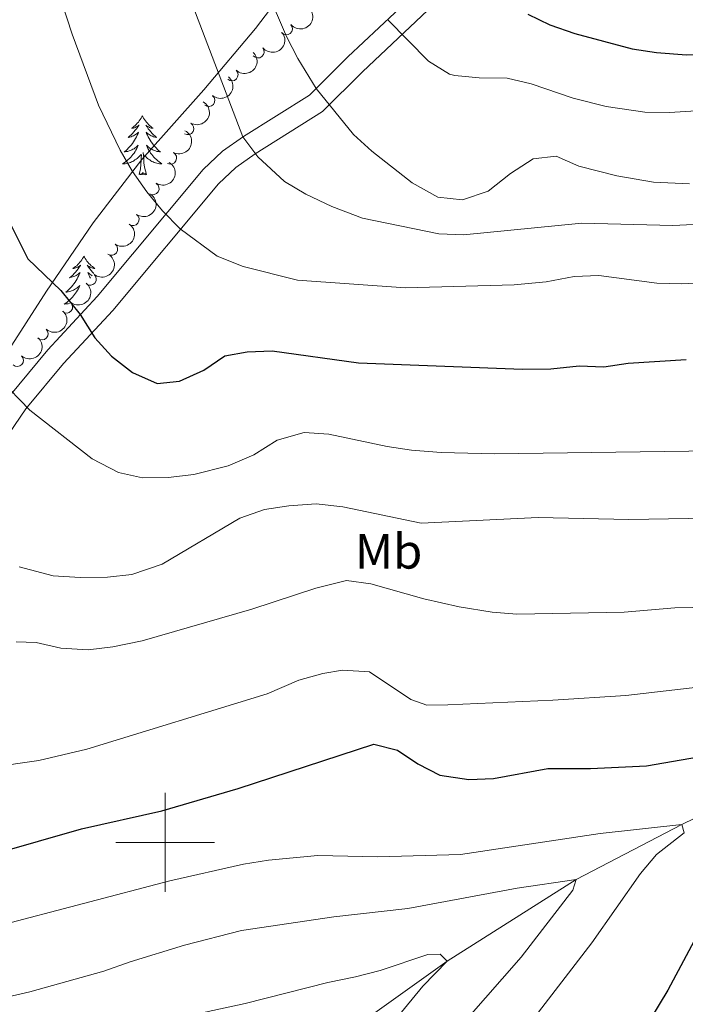
# Model space of a CAD drawing. Units: metres. Extents: x 647907 to 652425, y 715942 to 719008.
# Drawn here: x 649971 to 650105, y 717467 to 717667 of the extents above; entities that cross this region are included whole.
import ezdxf
from ezdxf.enums import TextEntityAlignment as Align

# ---------------------------------------------------------------- set-up
doc = ezdxf.new("R2010")
doc.units = ezdxf.units.M
doc.header["$MEASUREMENT"] = 0
doc.linetypes.add('DGN Style 3', pattern=[69.44459647706422, 49.60328319790301, -19.84131327916121])
for name, color, linetype, lineweight in [('Carátula', 7, 'Continuous', 5), ('Elementos auxiliares', 7, 'Continuous', 5), ('Entidades rústicas y varios', 7, 'Continuous', 5), ('Hidrografía', 7, 'Continuous', 5), ('Otros límites administrativos', 7, 'Continuous', 5), ('Relieve y altimetría', 7, 'Continuous', 5), ('Viales y ferrocarril', 7, 'Continuous', 5)]:
    doc.layers.add(name, color=color, linetype=linetype, lineweight=lineweight)
doc.styles.add('Style-Arial Narrow', font='txt')

msp = doc.modelspace()

# ---------------------------------------------------------------- linework, layer by layer
at = {"layer": 'Carátula', "color": 7, "linetype": 'Continuous', "lineweight": 5}
for p, q in [((650000, 717490), (650000, 717510)), ((649990, 717500), (650010, 717500))]:
    msp.add_line(p, q, dxfattribs=at)
msp.add_3dface([(647970.8800000001, 715942.27), (652424.8300000001, 716038.8), (652360.48, 719008.1200000001), (647906.52, 718911.5800000001)], dxfattribs=at)
at = {"layer": 'Elementos auxiliares', "color": 250, "linetype": 'Continuous', "lineweight": 5}
msp.add_3dface([(652256.46, 716429), (648837.1799999999, 716354.8900000001), (648787.6000000001, 718668.3400000001), (652205.76, 718742.46)], dxfattribs=at)
at = {"layer": 'Entidades rústicas y varios', "color": 92, "linetype": 'Continuous', "lineweight": 5, "flags": 128}
for points in [[(649995.3899999999, 717647.1000000001), (649995.28, 717646.8800000001), (649995.1300000001, 717646.6100000001), (649994.96, 717646.3400000001), (649994.78, 717646.0800000001), (649994.5900000001, 717645.8300000001), (649994.3800000001, 717645.6000000001), (649994.1599999999, 717645.3700000001), (649993.9299999999, 717645.1499999999), (649993.69, 717644.95), (649993.44, 717644.76), (649993.1799999999, 717644.5800000001), (649993.3800000001, 717644.6100000001), (649993.5800000001, 717644.6400000001), (649993.78, 717644.7), (649993.97, 717644.77), (649994.1599999999, 717644.8500000001), (649994.3400000001, 717644.95), (649994.52, 717645.06), (649994.72, 717645.25), (649994.6799999999, 717645.19), (649994.45, 717644.8500000001), (649994.21, 717644.51), (649993.95, 717644.1799999999), (649993.69, 717643.8700000001), (649993.4099999999, 717643.56), (649993.1100000001, 717643.27), (649992.81, 717642.99), (649992.5, 717642.71), (649992.6200000001, 717642.74), (649992.8700000001, 717642.79), (649993.1100000001, 717642.8700000001), (649993.3500000001, 717642.96), (649993.5800000001, 717643.06), (649993.8, 717643.1799999999), (649994.01, 717643.31), (649994.22, 717643.45), (649994.4199999999, 717643.6100000001), (649994.6100000001, 717643.78), (649994.52, 717643.56), (649994.3600000001, 717643.2), (649994.19, 717642.8400000001), (649994.01, 717642.5), (649993.81, 717642.1599999999), (649993.5900000001, 717641.8300000001), (649993.3700000001, 717641.5), (649993.1300000001, 717641.19), (649992.8800000001, 717640.8900000001), (649992.6100000001, 717640.6000000001), (649992.3400000001, 717640.31), (649992.05, 717640.05), (649991.75, 717639.79), (649991.95, 717639.81), (649992.22, 717639.8600000001), (649992.48, 717639.9199999999), (649992.74, 717640), (649992.99, 717640.0900000001), (649993.24, 717640.2), (649993.48, 717640.3300000001), (649993.72, 717640.46), (649993.94, 717640.6100000001), (649994.1599999999, 717640.78), (649994.3600000001, 717640.95), (649994.56, 717641.1400000001), (649994.4199999999, 717640.81), (649994.26, 717640.49), (649994.0900000001, 717640.1799999999), (649993.9099999999, 717639.8700000001), (649993.71, 717639.5800000001), (649993.5, 717639.29), (649993.28, 717639.01), (649993.05, 717638.74), (649992.8, 717638.49), (649992.54, 717638.24), (649992.27, 717638.01), (649991.99, 717637.79), (649991.71, 717637.5800000001), (649991.4099999999, 717637.3900000001), (649991.6799999999, 717637.3900000001), (649991.94, 717637.4199999999), (649992.21, 717637.46), (649992.46, 717637.52), (649992.72, 717637.5900000001), (649992.97, 717637.6799999999), (649993.21, 717637.78), (649993.45, 717637.8900000001), (649993.6799999999, 717638.03), (649993.8999999999, 717638.1699999999), (649994.1200000001, 717638.3300000001), (649994.3200000001, 717638.5), (649995.1699999999, 717639.3)], [(649995.3899999999, 717647.1000000001), (649995.51, 717646.8800000001), (649995.6599999999, 717646.6100000001), (649995.8300000001, 717646.3400000001), (649996.01, 717646.0800000001), (649996.21, 717645.8300000001), (649996.4099999999, 717645.6000000001), (649996.6300000001, 717645.3700000001), (649996.8600000001, 717645.1499999999), (649997.1000000001, 717644.95), (649997.3500000001, 717644.76), (649997.6100000001, 717644.5800000001), (649997.4099999999, 717644.6100000001), (649997.21, 717644.6400000001), (649997.01, 717644.7), (649996.8200000001, 717644.77), (649996.6300000001, 717644.8500000001), (649996.45, 717644.95), (649996.27, 717645.06), (649996.0700000001, 717645.25), (649996.1100000001, 717645.19), (649996.3400000001, 717644.8500000001), (649996.5800000001, 717644.51), (649996.8400000001, 717644.1799999999), (649997.1100000001, 717643.8700000001), (649997.3899999999, 717643.56), (649997.6799999999, 717643.27), (649997.98, 717642.99), (649998.29, 717642.71), (649998.1699999999, 717642.74), (649997.9199999999, 717642.79), (649997.6799999999, 717642.8700000001), (649997.45, 717642.96), (649997.21, 717643.06), (649996.99, 717643.1799999999), (649996.77, 717643.31), (649996.5700000001, 717643.45), (649996.3700000001, 717643.6100000001), (649996.1799999999, 717643.78), (649996.27, 717643.56), (649996.4299999999, 717643.2), (649996.6000000001, 717642.8400000001), (649996.78, 717642.5), (649996.98, 717642.1599999999), (649997.2, 717641.8300000001), (649997.4199999999, 717641.5), (649997.6599999999, 717641.19), (649997.9099999999, 717640.8900000001), (649998.1799999999, 717640.6000000001), (649998.45, 717640.31), (649998.74, 717640.05), (649999.04, 717639.79), (649998.8400000001, 717639.81), (649998.5700000001, 717639.8600000001), (649998.31, 717639.9199999999), (649998.05, 717640), (649997.8, 717640.0900000001), (649997.55, 717640.2), (649997.31, 717640.3300000001), (649997.0700000001, 717640.46), (649996.8500000001, 717640.6100000001), (649996.6300000001, 717640.78), (649996.4299999999, 717640.95), (649996.23, 717641.1400000001), (649996.3700000001, 717640.81), (649996.53, 717640.49), (649996.7, 717640.1799999999), (649996.8800000001, 717639.8700000001), (649997.0800000001, 717639.5800000001), (649997.29, 717639.29), (649997.51, 717639.01), (649997.74, 717638.74), (649997.99, 717638.49), (649998.25, 717638.24), (649998.52, 717638.01), (649998.8, 717637.79), (649999.0900000001, 717637.5800000001), (649999.3700000001, 717637.3900000001), (649999.1100000001, 717637.3900000001), (649998.8500000001, 717637.4199999999), (649998.5900000001, 717637.46), (649998.3300000001, 717637.52), (649998.0700000001, 717637.5900000001), (649997.8200000001, 717637.6799999999), (649997.5800000001, 717637.78), (649997.3400000001, 717637.8900000001), (649997.1100000001, 717638.03), (649996.8899999999, 717638.1699999999), (649996.6699999999, 717638.3300000001), (649996.47, 717638.5), (649995.81, 717639.1200000001)], [(649994.78, 717635.25), (649995.02, 717636.3700000001), (649995.1300000001, 717638.1100000001), (649995.1799999999, 717638.54), (649995.25, 717639.27)], [(649996.25, 717635.25), (649995.8200000001, 717636.69), (649995.73, 717637.5900000001), (649995.6799999999, 717638.54), (649995.5800000001, 717639.71)], [(649996.25, 717635.25), (649996.0700000001, 717635.1799999999), (649996.05, 717635.4199999999), (649995.8600000001, 717635.2), (649995.74, 717635.3999999999), (649995.6200000001, 717635.29), (649995.3500000001, 717635.24), (649995.55, 717635.6300000001), (649995.1599999999, 717635.25), (649994.97, 717635.2), (649994.9299999999, 717635.3600000001), (649994.78, 717635.25)], [(649983.5800000001, 717618.71), (649983.47, 717618.5), (649983.31, 717618.22), (649983.1399999999, 717617.95), (649982.96, 717617.7), (649982.77, 717617.45), (649982.56, 717617.21), (649982.3400000001, 717616.99), (649982.1100000001, 717616.77), (649981.8700000001, 717616.5700000001), (649981.6200000001, 717616.3800000001), (649981.3600000001, 717616.2), (649981.56, 717616.22), (649981.76, 717616.26), (649981.96, 717616.31), (649982.1599999999, 717616.3800000001), (649982.3500000001, 717616.47), (649982.53, 717616.5700000001), (649982.7, 717616.6799999999), (649982.9099999999, 717616.8700000001), (649982.8700000001, 717616.81), (649982.6300000001, 717616.46), (649982.3899999999, 717616.1200000001), (649982.1399999999, 717615.8), (649981.8700000001, 717615.48), (649981.5900000001, 717615.1799999999), (649981.3, 717614.8800000001), (649980.99, 717614.6000000001), (649980.6799999999, 717614.3300000001), (649980.8, 717614.3500000001), (649981.05, 717614.4099999999), (649981.29, 717614.48), (649981.53, 717614.5700000001), (649981.76, 717614.6699999999), (649981.98, 717614.79), (649982.2, 717614.9199999999), (649982.4099999999, 717615.0700000001), (649982.6000000001, 717615.23), (649982.79, 717615.3900000001), (649982.7, 717615.1699999999), (649982.55, 717614.81), (649982.3700000001, 717614.46), (649982.19, 717614.1100000001), (649981.99, 717613.77), (649981.78, 717613.44), (649981.55, 717613.1200000001), (649981.31, 717612.81), (649981.06, 717612.5), (649980.8, 717612.21), (649980.52, 717611.9299999999), (649980.23, 717611.6599999999), (649979.94, 717611.3999999999), (649980.1300000001, 717611.4299999999), (649980.3999999999, 717611.47), (649980.6599999999, 717611.54), (649980.9199999999, 717611.6200000001), (649981.1799999999, 717611.71), (649981.4299999999, 717611.8200000001), (649981.6699999999, 717611.94), (649981.8999999999, 717612.0800000001), (649982.1300000001, 717612.23), (649982.3400000001, 717612.3900000001), (649982.55, 717612.5700000001), (649982.74, 717612.76), (649982.6000000001, 717612.4299999999), (649982.45, 717612.1100000001), (649982.28, 717611.79), (649982.0900000001, 717611.49), (649981.8999999999, 717611.19), (649981.69, 717610.9099999999), (649981.46, 717610.6300000001), (649981.23, 717610.3600000001), (649980.98, 717610.1000000001), (649980.73, 717609.8600000001), (649980.46, 717609.6200000001), (649980.1799999999, 717609.3999999999), (649979.8899999999, 717609.19), (649979.6000000001, 717609), (649979.8600000001, 717609.01), (649980.1300000001, 717609.03), (649980.3899999999, 717609.0700000001), (649980.6499999999, 717609.1300000001), (649980.6699999999, 717609.1400000001)], [(649983.5800000001, 717618.71), (649983.69, 717618.5), (649983.8400000001, 717618.22), (649984.01, 717617.95), (649984.19, 717617.7), (649984.3899999999, 717617.45), (649984.5900000001, 717617.21), (649984.81, 717616.99), (649985.04, 717616.77), (649985.28, 717616.5700000001), (649985.53, 717616.3800000001), (649985.79, 717616.2), (649985.6000000001, 717616.22), (649985.3899999999, 717616.26), (649985.19, 717616.31), (649985, 717616.3800000001), (649984.81, 717616.47), (649984.6300000001, 717616.5700000001), (649984.45, 717616.6799999999), (649984.25, 717616.8700000001), (649984.29, 717616.81), (649984.52, 717616.46), (649984.76, 717616.1200000001), (649985.02, 717615.8), (649985.29, 717615.48), (649985.5700000001, 717615.1799999999), (649985.5800000001, 717615.1699999999)], [(649985.27, 717614.74), (649985.1699999999, 717614.79), (649984.96, 717614.9199999999), (649984.75, 717615.0700000001), (649984.55, 717615.23), (649984.3700000001, 717615.3900000001), (649984.45, 717615.1699999999), (649984.6100000001, 717614.81), (649984.78, 717614.46), (649984.8999999999, 717614.23)]]:
    msp.add_lwpolyline(points, dxfattribs=at)
at = {"layer": 'Entidades rústicas y varios', "color": 92, "linetype": 'Continuous', "lineweight": 5, "extrusion": (0.01933045992298452, 0.2251609982549467, 0.9741297953476229)}
msp.add_arc((-586257.8857638648, -750544.7600865406, 174832.8067226721), 2.516055640060342, 45.36446333574663, 225.9090503451193, dxfattribs=at)
at = {"layer": 'Entidades rústicas y varios', "color": 92, "linetype": 'Continuous', "lineweight": 5}
for centre, radius, start, end in [((650024.5194123241, 717664.7688683299, 695.214256081573), 1.250091938746998, 220.4461517187981, 39.65970613779352), ((650018.8174654471, 717660.0877095808, 693.8854788848056), 1.250091938746999, 219.4508609880644, 38.66441540705982), ((650013.5194428901, 717655.4313957284, 691.4586362748922), 1.250091938746998, 226.9665682372206, 46.18012265621601), ((650008.8131491733, 717650.2353768956, 688.8103842356506), 1.250091938746999, 230.5370981777339, 49.7506525967293), ((650004.5696343111, 717644.5469988897, 686.4416640696304), 1.250091938746999, 240.2374977422292, 59.45105216122462), ((650001.0971212585, 717638.5875897105, 683.5061242828478), 1.250091938746998, 242.5298967646429, 61.74345118363826), ((649997.5385565707, 717632.3825975775, 681.3286477951453), 1.250091938746999, 238.2908889734977, 57.50444339249314), ((649993.4933670384, 717626.1200904734, 680.9156055363769), 1.250091938746999, 235.0295132476339, 54.24306766662932), ((649989.132205846, 717620.103488507, 679.9003352128674), 1.250091938746999, 235.0295132476339, 54.24306766662932), ((649984.8254416545, 717614.0493473387, 678.8686613099752), 1.250091938746998, 230.5706486963419, 49.78420311533731), ((649980.0406786688, 717608.426377699, 677.550232093148), 1.250091938746998, 230.5706486963419, 49.78420311533731), ((649975.0848425117, 717602.9824947293, 676.1295678067443), 1.250091938746998, 227.9760017868817, 47.18955620587714), ((649970.0647372045, 717597.5972368778, 674.6986448273715), 1.250091938746998, 227.9760017868817, 47.18955620587714)]:
    msp.add_arc(centre, radius, start, end, dxfattribs=at)
at = {"layer": 'Entidades rústicas y varios', "color": 92, "linetype": 'Continuous', "lineweight": 5, "extrusion": (0.02323864103442624, 0.224791252896707, 0.9741297953476231)}
msp.add_arc((-572778.1278286625, -760346.6323613477, 177105.3878638563), 2.516055640060342, 45.36446333574664, 225.9090503451193, dxfattribs=at)
at = {"layer": 'Entidades rústicas y varios', "color": 92, "linetype": 'Continuous', "lineweight": 5, "extrusion": (-0.006363244140001542, 0.2258996479413214, 0.9741297953476229)}
msp.add_arc((-669965.6823053852, -680829.6248835706, 158655.6741462179), 2.516055640060342, 45.36446333574664, 225.9090503451193, dxfattribs=at)
at = {"layer": 'Entidades rústicas y varios', "color": 92, "linetype": 'Continuous', "lineweight": 5, "extrusion": (-0.02041928467547734, 0.2250648676034091, 0.974129795347623)}
msp.add_arc((-712196.0536305245, -638859.7227584685, 148916.3200414396), 2.516055640060341, 45.36446333574665, 225.9090503451193, dxfattribs=at)
at = {"layer": 'Entidades rústicas y varios', "color": 92, "linetype": 'Continuous', "lineweight": 5, "extrusion": (-0.05804992275081401, 0.2184063833422063, 0.9741297953476229)}
msp.add_arc((-812538.4621477975, -512822.1041277644, 119674.3073674905), 2.516055640060343, 45.36446333574665, 225.9090503451193, dxfattribs=at)
at = {"layer": 'Entidades rústicas y varios', "color": 92, "linetype": 'Continuous', "lineweight": 5, "extrusion": (-0.06673955467750316, 0.2159096423447707, 0.9741297953476229)}
msp.add_arc((-832946.6293552937, -480747.6824971812, 112230.3198079226), 2.516055640060341, 45.36446333574665, 225.9090503451193, dxfattribs=at)
at = {"layer": 'Entidades rústicas y varios', "color": 92, "linetype": 'Continuous', "lineweight": 5, "extrusion": (-0.05059755200948013, 0.220252195327643, 0.974129795347623)}
msp.add_arc((-794172.4068142517, -539403.5623907109, 125835.7150878311), 2.516055640060341, 45.36446333574664, 225.9090503451193, dxfattribs=at)
at = {"layer": 'Entidades rústicas y varios', "color": 92, "linetype": 'Continuous', "lineweight": 5, "extrusion": (-0.03798523388950852, 0.222774019630561, 0.9741297953476231)}
for centre in [(-761370.1062267665, -582536.7134968848, 135841.7897811194), (-761364.795817383, -582531.8794502742, 135839.6260931704)]:
    msp.add_arc(centre, 2.516055640060342, 45.36446333574664, 225.9090503451193, dxfattribs=at)
at = {"layer": 'Entidades rústicas y varios', "color": 92, "linetype": 'Continuous', "lineweight": 5, "extrusion": (-0.0205510717299825, 0.2250528721584049, 0.974129795347623)}
for centre in [(-712552.8745899253, -638422.6329553962, 148804.7134353166), (-712547.59830932, -638417.8999613009, 148802.2619806733)]:
    msp.add_arc(centre, 2.516055640060343, 45.36446333574665, 225.9090503451193, dxfattribs=at)
at = {"layer": 'Entidades rústicas y varios', "color": 92, "linetype": 'Continuous', "lineweight": 5, "extrusion": (-0.01034193695454197, 0.2257524887039488, 0.9741297953476229)}
for centre in [(-682136.4199206951, -669180.6635678243, 155937.4849170297), (-682131.1586294803, -669175.9702885259, 155934.9271945709)]:
    msp.add_arc(centre, 2.516055640060343, 45.36446333574664, 225.9090503451193, dxfattribs=at)
at = {"layer": 'Hidrografía', "color": 142, "linetype": 'DGN Style 3', "lineweight": 15}
msp.add_polyline3d([(650259.49, 717566.3200000001, 680), (650242.1599999999, 717561.3600000001, 675), (650225.5, 717550.8700000001, 670), (650208.2, 717543.97, 665), (650190.95, 717541.4099999999, 660), (650169.3600000001, 717535.81, 655), (650143.8899999999, 717523.1200000001, 650), (650104.5900000001, 717503.6000000001, 645), (650083.23, 717492.49, 640), (650057.1100000001, 717475.97, 635), (650026.8400000001, 717454.3800000001, 630), (649986.96, 717422.95, 625), (649952.3200000001, 717399.27, 620), (649929.6699999999, 717375.1499999999, 615), (649897.5700000001, 717347.0800000001, 610), (649872.5900000001, 717319.04, 605), (649855.9099999999, 717283.78, 600), (649836.31, 717242.49, 595), (649820.05, 717206.1799999999, 590), (649808.49, 717171.6200000001, 585), (649805.23, 717166.6699999999, 584.4)], dxfattribs=at)
at = {"layer": 'Otros límites administrativos', "color": 250, "linetype": 'Continuous', "lineweight": 5, "ltscale": 0.5}
msp.add_polyline3d([(649883.44, 717497.6599999999, 647.71), (649897.4299999999, 717515.3700000001, 651.58), (649906.6000000001, 717527.01, 653.94), (649917.4199999999, 717538.1699999999, 656.4300000000001), (649930.24, 717551.8, 659.46), (649941.8999999999, 717565.77, 662.4), (649953.94, 717579.6300000001, 665.91), (649964.21, 717593.3300000001, 669.5600000000001), (649976.03, 717611.6300000001, 674.57), (649985.4099999999, 717625.44, 677.72), (649995.31, 717638.24, 680.49), (650007.8600000001, 717652.3600000001, 683.88), (650018.28, 717664.79, 688.28), (650031.52, 717682.23, 693.86)], dxfattribs=at)
at = {"layer": 'Relieve y altimetría', "color": 30, "linetype": 'Continuous', "lineweight": 5, "flags": 128}
for points, elevation in [([(649931.25, 717707.6100000001), (649939.21, 717663.27), (649941.81, 717651.1400000001), (649949.73, 717618.95), (649954.48, 717608.8700000001), (649956.94, 717604.5), (649960.3, 717600.1799999999), (649972.6300000001, 717587.53), (649985.27, 717577.6699999999), (649990.5800000001, 717574.8999999999), (649995.46, 717573.81), (650000.6100000001, 717573.8700000001), (650005.8200000001, 717574.5), (650012.76, 717576.25), (650017.98, 717578.49), (650022.7, 717581.44), (650028.1599999999, 717582.97), (650033.1599999999, 717582.6799999999), (650044.9299999999, 717580.1599999999), (650049.8800000001, 717579.4299999999), (650055.8999999999, 717578.9299999999), (650066.6699999999, 717578.6699999999), (650140.45, 717579.69)], 670), ([(649970.94, 717695.0700000001), (649981.21, 717663.6400000001), (649986.52, 717649.3), (649990.8800000001, 717640.1799999999), (649993.4299999999, 717635.8600000001), (649996.28, 717631.73), (649999.47, 717627.8500000001), (650003.04, 717624.24), (650010.56, 717618.6699999999), (650015.79, 717616.5800000001), (650026.79, 717613.8200000001), (650048.69, 717612.31), (650070.6499999999, 717612.8900000001), (650077.1000000001, 717613.53), (650082.81, 717614.5900000001), (650087.8200000001, 717614.78), (650099.55, 717613.21), (650104.55, 717613.06), (650120.8, 717613.8200000001)], 680), ([(650004.75, 717671.78), (650015.76, 717642.8400000001), (650018.74, 717638.8400000001), (650024.1499999999, 717633.79), (650028.47, 717631.27), (650033.74, 717628.77), (650039.9299999999, 717626.4099999999), (650055.3800000001, 717623.24), (650060.3800000001, 717623.03), (650084.3400000001, 717625.3800000001), (650102.76, 717624.9099999999), (650111.1100000001, 717625.3), (650119.69, 717626.29), (650136.8200000001, 717629.5700000001), (650150.1799999999, 717630.29), (650181.24, 717629.28), (650186.1300000001, 717628.23), (650192.8400000001, 717625.6000000001), (650208.0700000001, 717617.96), (650226.55, 717605.96)], 685), ([(650020.6300000001, 717672.3600000001), (650024.5800000001, 717663.1499999999), (650026.8500000001, 717658.69), (650030.5800000001, 717652.6599999999), (650038.1499999999, 717643.3600000001), (650041.8200000001, 717639.97), (650050.02, 717633.54), (650055.21, 717630.6499999999), (650060.19, 717630.0700000001), (650065.4099999999, 717631.8500000001), (650069.9299999999, 717635.45), (650074.53, 717638.3999999999), (650079.1799999999, 717638.96), (650083.74, 717636.8999999999), (650091.4299999999, 717634.99), (650098.8500000001, 717633.69), (650106.1399999999, 717633.3400000001)], 690), ([(650045.05, 717666.6300000001), (650053.31, 717658.1799999999), (650057.6000000001, 717655.56), (650058.6200000001, 717655.29), (650063.5900000001, 717654.78), (650069.25, 717654.77), (650074.1200000001, 717653.6000000001), (650082.5800000001, 717650.7), (650089.3, 717649.03), (650097.0800000001, 717647.8500000001), (650102.0800000001, 717647.76), (650112.8300000001, 717648.49), (650125.47, 717650.9099999999)], 695), ([(649970.47, 717555.76), (649977.3400000001, 717553.98), (649982.8400000001, 717553.6000000001), (649988.3300000001, 717553.7), (649993.3, 717554.22), (649999.4199999999, 717556.3400000001), (650015.1000000001, 717565.6300000001), (650020.0900000001, 717567.3900000001), (650025.03, 717568.1499999999), (650030.56, 717568.55), (650036.01, 717567.9299999999), (650051.8, 717564.6200000001), (650075.5, 717565.79), (650093.8899999999, 717565.3600000001), (650122.0800000001, 717565.8500000001)], 665), ([(649969.8300000001, 717540.6100000001), (649973.8999999999, 717540.44), (649978.9299999999, 717539.3400000001), (649984.4299999999, 717538.96), (649989.3899999999, 717539.5900000001), (649995.3800000001, 717540.8200000001), (650017.55, 717547.23), (650030.54, 717551.47), (650036.72, 717553.01), (650041.6699999999, 717552.3200000001), (650052.3400000001, 717549.31), (650059.5, 717547.69), (650066.2, 717546.6100000001), (650071.19, 717546.22), (650092.95, 717546.6100000001), (650103.1799999999, 717547.5), (650114.1799999999, 717547.7)], 660), ([(649964.56, 717515.1699999999), (649974.4299999999, 717516.5800000001), (649984.19, 717518.8999999999), (650020.69, 717530.0800000001), (650027.0900000001, 717532.81), (650031.9299999999, 717534.1699999999), (650035.8899999999, 717534.8900000001), (650041.3800000001, 717534.51), (650049.77, 717528.95), (650052.97, 717527.79), (650057.26, 717527.8600000001), (650078.47, 717528.76), (650093.24, 717529.76), (650111.31, 717531.8500000001)], 655), ([(649905.5, 717465.3), (649917.0800000001, 717468.8700000001), (649928.5800000001, 717471.1000000001), (649943.49, 717475.03), (649965.97, 717483.01), (650000.99, 717492.2), (650015.8899999999, 717495.5800000001), (650020.8999999999, 717496.3900000001), (650030.8899999999, 717497.3200000001), (650043.0700000001, 717497.04), (650059.78, 717497.51), (650088.0900000001, 717501.8), (650104.5900000001, 717503.6000000001), (650105.0900000001, 717501.94), (650099.44, 717497.54), (650096.21, 717493.72), (650086.3800000001, 717479.6400000001), (650072.8899999999, 717462.0700000001)], 645), ([(649954.75, 717465.6200000001), (649972.5900000001, 717469.76), (649987.6200000001, 717473.8999999999), (649992.96, 717475.8300000001), (650003.94, 717479.1499999999), (650015.44, 717482.1599999999), (650034.1699999999, 717484.94), (650049.1300000001, 717486.5700000001), (650071.23, 717490.73), (650083.23, 717492.49), (650082.55, 717490.3300000001), (650072.04, 717476.77), (650061.04, 717464.1599999999)], 640), ([(649999.0900000001, 717463.6799999999), (650016.19, 717467.3700000001), (650032.9299999999, 717471.6400000001), (650038.54, 717472.78), (650043.53, 717474.06), (650053.1799999999, 717477.29), (650055.6599999999, 717477.3800000001), (650057.1100000001, 717475.97), (650052.19, 717470.8700000001), (650041.6699999999, 717458.03)], 635)]:
    msp.add_lwpolyline(points, dxfattribs=dict(at, elevation=elevation))
at = {"layer": 'Relieve y altimetría', "color": 30, "linetype": 'Continuous', "lineweight": 25, "flags": 128}
for points, elevation in [([(649949.94, 717676.76), (649957.1200000001, 717648.95), (649959.1100000001, 717644.2), (649972.22, 717618.1699999999), (649978.8700000001, 717611.71), (649982.8300000001, 717606.8500000001), (649985.78, 717602.1300000001), (649989.1300000001, 717598.4199999999), (649993.3999999999, 717595.1100000001), (649998.4299999999, 717592.9199999999), (650002.8899999999, 717593.3600000001), (650007.8700000001, 717595.5900000001), (650012.1100000001, 717598.53), (650016.6399999999, 717599.3300000001), (650021.6399999999, 717599.53), (650039.1200000001, 717597.1000000001), (650072.3400000001, 717595.78), (650078.0700000001, 717595.8800000001), (650083.79, 717596.46), (650088.79, 717596.31), (650093.76, 717597.04), (650105.5, 717597.8)], 675), ([(650073.3899999999, 717667.73), (650077.8899999999, 717665.56), (650082.9199999999, 717663.77), (650094.53, 717660.7), (650099.46, 717659.9099999999), (650105.53, 717659.46), (650110.79, 717659.56), (650121.98, 717661.4199999999), (650131.81, 717663.74), (650137.8999999999, 717665.76), (650147.98, 717668.49)], 700), ([(649891.5900000001, 717503.4099999999), (649894.1799999999, 717498.6799999999), (649906.5700000001, 717480.3700000001), (649909.21, 717479.7), (649914.1499999999, 717480.46), (649921.3300000001, 717482.78), (649927.3999999999, 717484.0800000001), (649965.6000000001, 717497.77), (649983.0700000001, 717502.73), (649999.3600000001, 717506.3600000001), (650014.8, 717510.9299999999), (650042.22, 717519.8999999999), (650047.02, 717518.6699999999), (650051.1300000001, 717515.8800000001), (650055.5900000001, 717513.6300000001), (650061.46, 717512.72), (650066.45, 717512.9299999999), (650077.49, 717514.9299999999), (650086.1399999999, 717514.94), (650097.45, 717515.5), (650138.4099999999, 717522.55)], 650), ([(650113.97, 717492.98), (650101.76, 717470.04), (650098.06, 717463.8999999999)], 650)]:
    msp.add_lwpolyline(points, dxfattribs=dict(at, elevation=elevation))
at = {"layer": 'Viales y ferrocarril', "color": 250, "linetype": 'DGN Style 3', "lineweight": 5}
msp.add_polyline3d([(649886.81, 717475.1300000001, 645.9300000000001), (649903.6300000001, 717484.5, 649.26), (649907.9299999999, 717487.0900000001, 650.11), (649911.03, 717489.4299999999, 650.76), (649912.7, 717492.75, 651.1), (649914.28, 717497.3300000001, 651.62), (649921.3300000001, 717518.96, 654.58), (649923.3600000001, 717526.6699999999, 655.9), (649925.9099999999, 717531.9299999999, 656.5500000000001), (649928.49, 717536.45, 657.75), (649932.5900000001, 717542.31, 658.97), (649940.6799999999, 717552.8400000001, 661.09), (649950.1399999999, 717564.24, 663.53), (649954.54, 717570.01, 664.8100000000001), (649968.47, 717590.31, 669.78), (649976.24, 717599.73, 672.78), (649986.22, 717610.51, 676.14), (650007.73, 717636.25, 682.16), (650011.6200000001, 717639.95, 683.46), (650015.8899999999, 717642.9299999999, 685.0500000000001), (650029.23, 717651.3200000001, 689.44), (650037.02, 717659.05, 692.67), (650050.1100000001, 717671.4099999999, 696.47)], dxfattribs=at)
at = {"layer": 'Viales y ferrocarril', "color": 250, "linetype": 'Continuous', "lineweight": 5}
msp.add_polyline3d([(649889.01, 717471.52, 645.9300000000001), (649905.75, 717480.8500000001, 649.26), (649910.29, 717483.5900000001, 650.11), (649914.3600000001, 717486.6499999999, 650.76), (649916.6000000001, 717491.1100000001, 651.1), (649918.28, 717495.99, 651.62), (649925.3800000001, 717517.77, 654.58), (649927.3400000001, 717525.2, 655.9), (649929.6499999999, 717529.96, 656.5500000000001), (649932.06, 717534.19, 657.75), (649935.99, 717539.81, 658.97), (649943.98, 717550.21, 661.09), (649953.44, 717561.6100000001, 663.53), (649957.96, 717567.54, 664.8100000000001), (649971.8400000001, 717587.77, 669.78), (649979.4199999999, 717596.95, 672.78), (649989.3899999999, 717607.72, 676.14), (650010.81, 717633.3600000001, 682.16), (650014.3, 717636.6699999999, 683.46), (650018.22, 717639.4099999999, 685.0500000000001), (650031.8700000001, 717648, 689.44), (650039.96, 717656.02, 692.67), (650053.1799999999, 717668.51, 696.47)], dxfattribs=at)

# ---------------------------------------------------------------- texts
at = {"layer": 'Entidades rústicas y varios', "color": 92, "linetype": 'Continuous', "lineweight": 5, "style": 'Style-Arial Narrow'}
msp.add_text('Mb', height=7.000020000000001, dxfattribs=at).set_placement((650045.234875968, 717558.93001, 660.41), align=Align.MIDDLE_CENTER)

doc.saveas('drawing.dxf')
